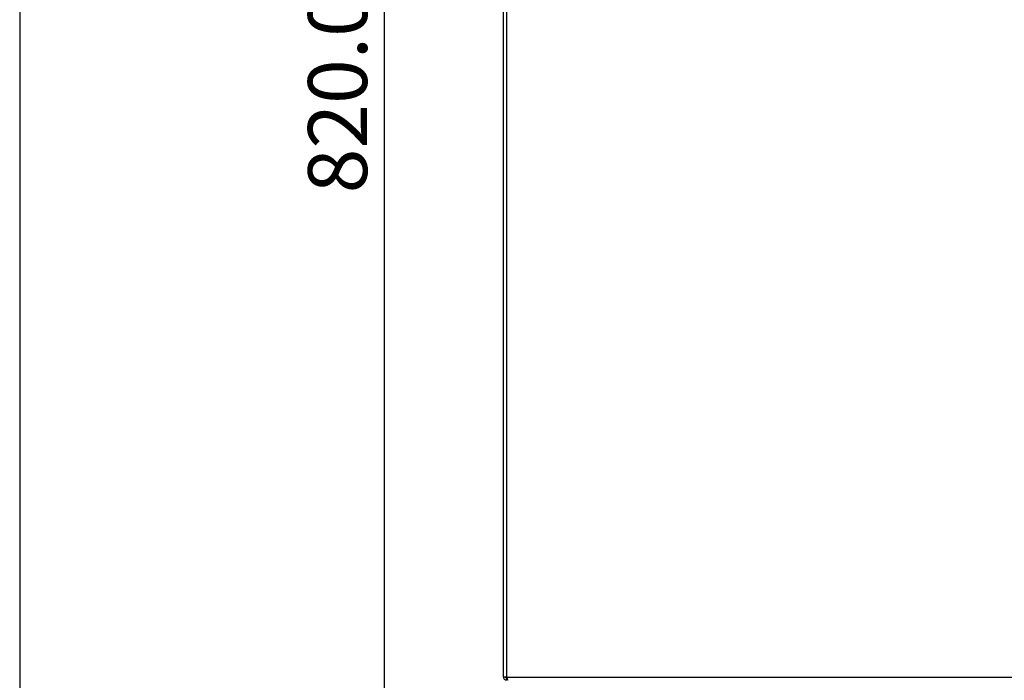
# Model space of a CAD drawing. Units: millimetres. Extents: x 127 to 3538, y 818 to 3229.
# Drawn here: x 127 to 711, y 1029 to 1421 of the extents above; entities that cross this region are included whole.
import ezdxf

# ---------------------------------------------------------------- set-up
doc = ezdxf.new("R2010")
doc.units = ezdxf.units.MM
doc.header["$LTSCALE"] = 10
doc.layers.add('DIMENSIONS', color=5, linetype='Continuous')
doc.styles.add('SLDTEXTSTYLE2', font='TXT', dxfattribs={"width": 0.75})
doc.dimstyles.new('SLDDIMSTYLE0', dxfattribs={"dimtxt": 35, "dimasz": 33.02, "dimexe": 0, "dimexo": 0.0625, "dimgap": 8.75, "dimtad": 1, "dimrnd": 1e-09, "dimzin": 4, "dimdsep": 46, "dimtxsty": 'SLDTEXTSTYLE2', "dimsah": 1, "dimcen": 0.09, "dimadec": 0, "dimazin": 1, "dimtfac": 1, "dimtofl": 0, "dimtmove": 0, "dimatfit": 3, "dimfxl": 0, "dimfrac": 2, "dimtolj": 1, "dimtzin": 12, "dimarcsym": 0})

# ---------------------------------------------------------------- blocks, each defined once
blk = doc.blocks.new('_D_6')
at = {"layer": 'DIMENSIONS'}
for p, q in [((406.31, 1777.59), (333.5, 1777.59)), ((343.5, 1777.59), (343.5, 957.59)), ((485.36, 957.59), (333.5, 957.59))]:
    blk.add_line(p, q, dxfattribs=at)
for points in [[(343.5, 1777.59), (338.42, 1744.57), (348.58, 1744.57)], [(343.5, 957.59), (348.58, 990.61), (338.42, 990.61)]]:
    blk.add_solid(points, dxfattribs=at)
at = {"layer": 'DIMENSIONS', "insert": (298.38, 1317.67), "char_height": 35, "attachment_point": 1, "rotation": 90, "style": 'SLDTEXTSTYLE2'}
blk.add_mtext('820.00', dxfattribs=at)

msp = doc.modelspace()

# ---------------------------------------------------------------- linework, layer by layer
at = {"color": 7, "linetype": 'Continuous', "lineweight": 25}
for p, q in [((414.357, 1030.744), (414.357, 1750.644)), ((416.307, 1030.744), (416.307, 1750.644)), ((416.307, 1030.744), (414.357, 1030.744)), ((416.307, 1030.744), (1112.407, 1030.744)), ((416.307, 1030.065), (416.307, 1030.433)), ((416.307, 1030.065), (416.47, 1030.065)), ((416.307, 1028.794), (416.307, 1029.994)), ((416.307, 1029.994), (416.488, 1029.994))]:
    msp.add_line(p, q, dxfattribs=at)
msp.add_lwpolyline([(127.392, 817.827), (3537.644, 817.827), (3537.644, 3229.117), (127.392, 3229.117)], close=True)
at = {"color": 7, "linetype": 'Continuous', "lineweight": 25, "flags": 128}
msp.add_lwpolyline([(415.996, 1030.744), (416.143, 1030.58), (416.363, 1030.39)], dxfattribs=at)
at = {"color": 7, "linetype": 'Continuous', "lineweight": 25}
for points in [[(416.307, 1028.794), (416.052, 1028.824), (415.541, 1028.882), (414.896, 1029.333), (414.445, 1029.978), (414.386, 1030.489), (414.357, 1030.744)], [(416.307, 1029.994), (416.209, 1030.006), (416.012, 1030.028), (415.764, 1030.202), (415.591, 1030.45), (415.568, 1030.646), (415.557, 1030.744)]]:
    msp.add_open_spline(points, degree=3, dxfattribs=at)
msp.add_open_spline([(417.014, 1028.794), (416.968, 1028.812), (416.87, 1028.85), (416.72, 1029.167), (416.564, 1029.668), (416.426, 1030.228), (416.341, 1030.598), (416.307, 1030.744)], degree=3, knots=[0, 0, 0, 0, 0.1954742, 0.4157971, 0.6361282, 0.8564592, 1, 1, 1, 1], dxfattribs=at)

# ---------------------------------------------------------------- dimensions: what is measured, and where the dimension line sits
at = {"layer": 'DIMENSIONS'}
dim = msp.add_linear_dim(base=(343.502, 957.594), p1=(416.307, 1777.594), p2=(495.357, 957.594), angle=90, dimstyle='SLDDIMSTYLE0', dxfattribs=at)
dim.commit()
dim.dimension.update_dxf_attribs({"geometry": '_D_6', "text_midpoint": (343.502, 1388.785), "dimtype": 160})

doc.saveas('drawing.dxf')
